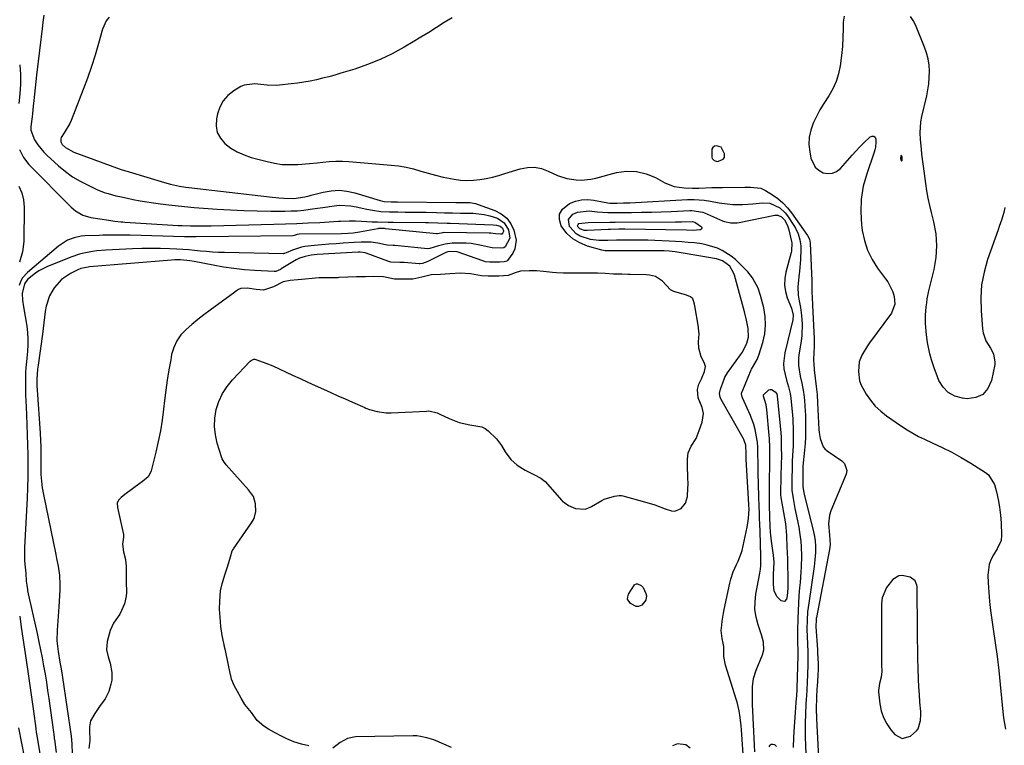
# Model space of a CAD drawing. Units: inches. Extents: x 1867866 to 1873172, y 426580 to 432020.
# Drawn here: x 1871490 to 1871908, y 431264 to 431572 of the extents above; entities that cross this region are included whole.
import ezdxf

# ---------------------------------------------------------------- set-up
doc = ezdxf.new("R2010")
doc.units = ezdxf.units.IN
doc.header["$MEASUREMENT"] = 0
for name, color, linetype in [('1', 7, 'Continuous'), ('7', 7, 'Continuous'), ('8', 7, 'Continuous')]:
    doc.layers.add(name, color=color, linetype=linetype)

msp = doc.modelspace()

# ---------------------------------------------------------------- linework, layer by layer
at = {"layer": '1', "color": 18}
for points in [[(1871787.9, 431518.14, 1724), (1871786.01, 431518.78, 1724), (1871785.09, 431518.53, 1724), (1871784.38, 431518.09, 1724), (1871783.96, 431517.37, 1724), (1871783.92, 431513.91, 1724), (1871784.14, 431513.35, 1724), (1871785.01, 431512.49, 1724), (1871786.21, 431512.13, 1724), (1871786.82, 431512.17, 1724), (1871788.82, 431513.11, 1724), (1871789.31, 431513.73, 1724), (1871789.42, 431515.37, 1724), (1871787.9, 431518.14, 1724)], [(1871864.78, 431514, 1722), (1871864.55, 431514.5, 1722), (1871864.46, 431514.57, 1722), (1871864.38, 431514.6, 1722), (1871864.29, 431514.56, 1722), (1871864.21, 431514.48, 1722), (1871864.03, 431513.38, 1722), (1871864.34, 431512.5, 1722), (1871864.46, 431512.4, 1722), (1871864.57, 431512.36, 1722), (1871864.67, 431512.43, 1722), (1871864.76, 431512.56, 1722), (1871864.78, 431514, 1722)], [(1871780.7, 431426.79, 1726), (1871779.5, 431429.2, 1726), (1871778.42, 431432.85, 1726), (1871778.31, 431435.49, 1726), (1871778.54, 431438.93, 1726), (1871778.35, 431441.38, 1726), (1871778.29, 431441.69, 1726), (1871776.7, 431450.8, 1726), (1871776.57, 431451.49, 1726), (1871776.33, 431452.56, 1726), (1871775.85, 431453.75, 1726), (1871774.95, 431454.6, 1726), (1871773.26, 431455.38, 1726), (1871767.91, 431456.9, 1726), (1871767.53, 431457.03, 1726), (1871766.49, 431457.58, 1726), (1871764.7, 431459.41, 1726), (1871763.01, 431461.31, 1726), (1871760.07, 431463.24, 1726), (1871757.54, 431463.84, 1726), (1871756.11, 431463.9, 1726), (1871749.39, 431464.09, 1726), (1871749.08, 431464.1, 1726), (1871748.44, 431464.12, 1726), (1871745.72, 431464.18, 1726), (1871742.23, 431464.23, 1726), (1871738.65, 431464.47, 1726), (1871735.52, 431464.65, 1726), (1871732.35, 431464.68, 1726), (1871727.25, 431464.64, 1726), (1871726.8, 431464.63, 1726), (1871725.91, 431464.63, 1726), (1871724.57, 431464.65, 1726), (1871721.07, 431464.73, 1726), (1871718, 431464.79, 1726), (1871716.3, 431464.89, 1726), (1871712.53, 431465.38, 1726), (1871709.61, 431465.62, 1726), (1871706.43, 431465.69, 1726), (1871702.73, 431465.48, 1726), (1871700.58, 431464.76, 1726), (1871697.59, 431463.73, 1726), (1871693.58, 431463.45, 1726), (1871689.01, 431463.45, 1726), (1871686.18, 431463.52, 1726), (1871681.52, 431464.4, 1726), (1871677.19, 431464.63, 1726), (1871672.72, 431464.35, 1726), (1871668.77, 431464.17, 1726), (1871664.82, 431464, 1726), (1871660.85, 431463.02, 1726), (1871657.05, 431462.19, 1726), (1871653.59, 431462.09, 1726), (1871649.28, 431462.14, 1726), (1871644.63, 431463.1, 1726), (1871640.38, 431463.24, 1726), (1871636.93, 431463.16, 1726), (1871633.18, 431463.06, 1726), (1871629.43, 431462.93, 1726), (1871625.69, 431462.77, 1726), (1871625.22, 431462.76, 1726), (1871619.18, 431462.73, 1726), (1871618.36, 431462.72, 1726), (1871617.12, 431462.67, 1726), (1871614.4, 431462.43, 1726), (1871611.42, 431462.11, 1726), (1871608.23, 431461.8, 1726), (1871604.96, 431461.52, 1726), (1871601.97, 431461.03, 1726), (1871597.98, 431458.89, 1726), (1871593.73, 431457.5, 1726), (1871590.64, 431457.78, 1726), (1871586.79, 431458.27, 1726), (1871584.01, 431458.18, 1726), (1871583.15, 431457.77, 1726), (1871582.18, 431457.1, 1726), (1871581.7, 431456.74, 1726), (1871581.46, 431456.57, 1726), (1871571.03, 431448.92, 1726), (1871568.42, 431446.96, 1726), (1871565.84, 431444.96, 1726), (1871563.32, 431442.9, 1726), (1871560.82, 431440.79, 1726), (1871558.66, 431438.48, 1726), (1871556.85, 431435.96, 1726), (1871555.59, 431433.13, 1726), (1871554.7, 431430.09, 1726), (1871554.29, 431427.9, 1726), (1871553.54, 431423.59, 1726), (1871552.85, 431419.27, 1726), (1871552.26, 431414.93, 1726), (1871551.72, 431410.59, 1726), (1871551.31, 431406.88, 1726), (1871550.7, 431402.29, 1726), (1871549.97, 431397.73, 1726), (1871549.05, 431393.21, 1726), (1871548, 431388.7, 1726), (1871545.98, 431380.76, 1726), (1871545.65, 431379.76, 1726), (1871544.8, 431378.26, 1726), (1871542.36, 431376.29, 1726), (1871541.72, 431375.82, 1726), (1871541.4, 431375.58, 1726), (1871534.81, 431370.67, 1726), (1871533.23, 431369.38, 1726), (1871532.1, 431368.26, 1726), (1871531.63, 431367.06, 1726), (1871531.69, 431365.18, 1726), (1871534.24, 431353.68, 1726), (1871534.3, 431353.3, 1726), (1871534.33, 431352.53, 1726), (1871533.84, 431349.62, 1726), (1871534.33, 431346.37, 1726), (1871535.13, 431343.11, 1726), (1871535.41, 431340.07, 1726), (1871535.46, 431338.01, 1726), (1871535.41, 431333.82, 1726), (1871535.5, 431329.04, 1726), (1871535.39, 431327.53, 1726), (1871534.68, 431324.3, 1726), (1871532.72, 431319.93, 1726), (1871531.03, 431317.51, 1726), (1871530.09, 431316.09, 1726), (1871528.59, 431312.96, 1726), (1871527.28, 431308.24, 1726), (1871527.03, 431304.73, 1726), (1871527.81, 431301.83, 1726), (1871528.63, 431299.1, 1726), (1871529.26, 431295.1, 1726), (1871529.26, 431291.89, 1726), (1871528.94, 431290.13, 1726), (1871527.99, 431287.04, 1726), (1871526.42, 431283.93, 1726), (1871524.12, 431280.66, 1726), (1871522.08, 431277.7, 1726), (1871520.26, 431274.57, 1726), (1871519.9, 431272.13, 1726), (1871519.84, 431270.48, 1726), (1871519.93, 431266.33, 1726), (1871519.5, 431262.81, 1726)], [(1871612.92, 431263.95, 1726), (1871609.8, 431264.66, 1726), (1871606.55, 431265.72, 1726), (1871603.54, 431266.94, 1726), (1871601.02, 431268.28, 1726), (1871598.4, 431269.7, 1726), (1871595.76, 431271.09, 1726), (1871593.78, 431272.29, 1726), (1871590.99, 431274.82, 1726), (1871588.54, 431278.11, 1726), (1871585.83, 431281.6, 1726), (1871584.23, 431284.19, 1726), (1871582.64, 431287.08, 1726), (1871581.3, 431289.59, 1726), (1871580.17, 431292.29, 1726), (1871579.77, 431293.75, 1726), (1871579.68, 431294.12, 1726), (1871577.51, 431304.48, 1726), (1871577.28, 431305.52, 1726), (1871576.8, 431307.59, 1726), (1871576.09, 431310.84, 1726), (1871575.62, 431314.63, 1726), (1871575.27, 431318.57, 1726), (1871575.08, 431322.02, 1726), (1871575.1, 431325.42, 1726), (1871575.43, 431329.81, 1726), (1871576.1, 431332.78, 1726), (1871577.23, 431336.64, 1726), (1871578.52, 431340.41, 1726), (1871579.74, 431344.29, 1726), (1871580.44, 431346.82, 1726), (1871580.75, 431347.42, 1726), (1871580.93, 431347.71, 1726), (1871588.63, 431358.74, 1726), (1871589.71, 431360.58, 1726), (1871590.37, 431363.5, 1726), (1871590.32, 431366.72, 1726), (1871589.38, 431369.89, 1726), (1871587.35, 431372.71, 1726), (1871577.87, 431383.33, 1726), (1871577.58, 431383.67, 1726), (1871577.02, 431384.37, 1726), (1871576.11, 431385.89, 1726), (1871575.96, 431386.31, 1726), (1871574.07, 431392.52, 1726), (1871573.29, 431396.06, 1726), (1871572.9, 431399.61, 1726), (1871573.09, 431403.18, 1726), (1871573.66, 431406.76, 1726), (1871573.66, 431406.79, 1726), (1871574.8, 431410.25, 1726), (1871576.27, 431413.53, 1726), (1871578.24, 431416.54, 1726), (1871580.54, 431419.37, 1726), (1871588.1, 431427.3, 1726), (1871588.41, 431427.57, 1726), (1871589.65, 431428.1, 1726), (1871590.01, 431428.14, 1726), (1871592.02, 431427.49, 1726), (1871594.69, 431426.51, 1726), (1871597.62, 431425.33, 1726), (1871606.07, 431421.38, 1726), (1871609.26, 431419.9, 1726), (1871612.45, 431418.42, 1726), (1871615.65, 431416.96, 1726), (1871619.17, 431415.36, 1726), (1871622.22, 431413.99, 1726), (1871625.28, 431412.62, 1726), (1871628.34, 431411.27, 1726), (1871631.4, 431409.93, 1726), (1871636.76, 431407.59, 1726), (1871637.15, 431407.42, 1726), (1871638.71, 431406.76, 1726), (1871642, 431405.9, 1726), (1871645.78, 431405.34, 1726), (1871647.39, 431405.31, 1726), (1871647.89, 431405.33, 1726), (1871662.85, 431406.13, 1726), (1871663.83, 431406.16, 1726), (1871667.47, 431405.33, 1726), (1871668.59, 431404.83, 1726), (1871672.43, 431403.02, 1726), (1871676.78, 431401.33, 1726), (1871681.32, 431400.26, 1726), (1871685.56, 431399.56, 1726), (1871686.34, 431399.37, 1726), (1871687.81, 431398.76, 1726), (1871689.07, 431397.76, 1726), (1871692.65, 431394.31, 1726), (1871694.73, 431391.53, 1726), (1871696.32, 431388.89, 1726), (1871698.7, 431385.5, 1726), (1871701.36, 431383.17, 1726), (1871704.81, 431381.04, 1726), (1871708.43, 431379.15, 1726), (1871711.37, 431377.64, 1726), (1871712.63, 431376.72, 1726), (1871713.18, 431376.17, 1726), (1871720.32, 431368.21, 1726), (1871720.65, 431367.86, 1726), (1871723.2, 431365.98, 1726), (1871726.18, 431364.76, 1726), (1871730.24, 431364.52, 1726), (1871732.29, 431365.29, 1726), (1871732.88, 431365.6, 1726), (1871737.24, 431368.11, 1726), (1871738.35, 431368.68, 1726), (1871742.68, 431370.03, 1726), (1871744.67, 431370.31, 1726), (1871745.67, 431370.24, 1726), (1871746.16, 431370.14, 1726), (1871755.47, 431367.61, 1726), (1871759.86, 431366.27, 1726), (1871764.16, 431364.64, 1726), (1871766.92, 431363.75, 1726), (1871768.3, 431363.7, 1726), (1871770.92, 431364.76, 1726), (1871772.82, 431366.98, 1726), (1871773.62, 431369.79, 1726), (1871773.84, 431373.44, 1726), (1871773.9, 431374.98, 1726), (1871773.85, 431378.06, 1726), (1871773.6, 431382.68, 1726), (1871773.69, 431385.74, 1726), (1871773.89, 431388.35, 1726), (1871775.27, 431391.21, 1726), (1871777.27, 431394.46, 1726), (1871778.65, 431397.87, 1726), (1871779.81, 431401.41, 1726), (1871780.47, 431405.06, 1726), (1871779.81, 431407.66, 1726), (1871778.18, 431411.8, 1726), (1871777.93, 431415.35, 1726), (1871778.48, 431417.58, 1726), (1871779.53, 431419.86, 1726), (1871780.94, 431422.9, 1726), (1871781.34, 431425.08, 1726), (1871780.7, 431426.79, 1726)], [(1871864.83, 431267.05, 1724), (1871868.33, 431268.07, 1724), (1871870.92, 431270.32, 1724), (1871871.63, 431271.27, 1724), (1871872.61, 431274.77, 1724), (1871872.71, 431277.27, 1724), (1871872.65, 431278.52, 1724), (1871872.31, 431282.55, 1724), (1871872.06, 431285.82, 1724), (1871871.85, 431289.09, 1724), (1871871.7, 431292.37, 1724), (1871871.55, 431297.04, 1724), (1871871.46, 431301.01, 1724), (1871871.38, 431304.98, 1724), (1871871.32, 431308.96, 1724), (1871871.28, 431312.93, 1724), (1871871.1, 431331.49, 1724), (1871871.03, 431332.17, 1724), (1871870.29, 431334.04, 1724), (1871868.14, 431335.59, 1724), (1871864.79, 431336.3, 1724), (1871863.37, 431336.16, 1724), (1871860.85, 431334.64, 1724), (1871858.09, 431331.29, 1724), (1871856.32, 431326.81, 1724), (1871856.02, 431324.34, 1724), (1871855.98, 431301.35, 1724), (1871856.03, 431298.43, 1724), (1871856.12, 431295.51, 1724), (1871855.81, 431293.11, 1724), (1871855.12, 431290.52, 1724), (1871854.71, 431287.56, 1724), (1871854.75, 431286.97, 1724), (1871855.31, 431281.89, 1724), (1871855.91, 431278.87, 1724), (1871856.84, 431275.98, 1724), (1871858.26, 431273.3, 1724), (1871860, 431270.75, 1724), (1871861.62, 431268.78, 1724), (1871864.83, 431267.05, 1724)], [(1871673.55, 431263.37, 1726), (1871670.19, 431264.78, 1726), (1871665.93, 431266.49, 1726), (1871663.08, 431267.35, 1726), (1871660.34, 431267.94, 1726), (1871658.78, 431268.19, 1726), (1871657.73, 431268.26, 1726), (1871657.21, 431268.26, 1726), (1871632.81, 431267.79, 1726), (1871629.35, 431267.13, 1726), (1871626.29, 431265.37, 1726), (1871623.18, 431262.97, 1726)], [(1871774.82, 431263, 1726), (1871772.98, 431264.39, 1726), (1871769.48, 431264.87, 1726), (1871767.29, 431263.97, 1726)]]:
    msp.add_polyline3d(points, dxfattribs=at)
at = {"layer": '7', "color": 18}
for points in [[(1871528.16, 431573.3, 1728), (1871526.92, 431571.82, 1728), (1871525.3, 431568.27, 1728), (1871523.66, 431562.24, 1728), (1871522.23, 431557.29, 1728), (1871520.69, 431552.38, 1728), (1871518.99, 431547.51, 1728), (1871517.19, 431542.69, 1728), (1871512.03, 431529.53, 1728), (1871511.42, 431528.14, 1728), (1871509.13, 431524.22, 1728), (1871507.83, 431522.26, 1728), (1871507.65, 431521.69, 1728), (1871507.72, 431520.48, 1728), (1871508.26, 431519.33, 1728), (1871509.66, 431517.99, 1728), (1871513.12, 431516.07, 1728), (1871532.83, 431508.88, 1728), (1871533.31, 431508.71, 1728), (1871534.75, 431508.22, 1728), (1871535.71, 431507.92, 1728), (1871536.2, 431507.77, 1728), (1871536.68, 431507.63, 1728), (1871551.62, 431503.15, 1728), (1871554.18, 431502.45, 1728), (1871558.06, 431501.65, 1728), (1871560.68, 431501.24, 1728), (1871561.99, 431501.07, 1728), (1871596.18, 431497.04, 1728), (1871600.26, 431496.66, 1728), (1871602.3, 431496.54, 1728), (1871606.54, 431496.4, 1728), (1871611.21, 431497.02, 1728), (1871613.06, 431497.49, 1728), (1871613.98, 431497.73, 1728), (1871618.95, 431499.07, 1728), (1871622.35, 431499.68, 1728), (1871625.74, 431499.9, 1728), (1871629.12, 431499.55, 1728), (1871632.49, 431498.81, 1728), (1871643.18, 431495.47, 1728), (1871644.87, 431495.08, 1728), (1871647.87, 431495, 1728), (1871649.64, 431494.99, 1728), (1871650.53, 431494.99, 1728), (1871675.27, 431494.73, 1728), (1871676.48, 431494.72, 1728), (1871681.3, 431494.63, 1728), (1871683.65, 431494.21, 1728), (1871684.8, 431493.86, 1728), (1871691.9, 431491.32, 1728), (1871694.61, 431489.88, 1728), (1871696.92, 431488.06, 1728), (1871698.63, 431485.67, 1728), (1871699.94, 431482.89, 1728), (1871700.92, 431478.73, 1728), (1871700.34, 431474.97, 1728), (1871699.46, 431473.18, 1728), (1871697.28, 431470.07, 1728), (1871696.99, 431469.82, 1728), (1871695.87, 431469.44, 1728), (1871693.86, 431469.35, 1728), (1871689.78, 431469.35, 1728), (1871687.92, 431469.55, 1728), (1871687.19, 431469.74, 1728), (1871686.84, 431469.85, 1728), (1871675.85, 431473.72, 1728), (1871672.65, 431473.91, 1728), (1871671.86, 431473.74, 1728), (1871671.49, 431473.6, 1728), (1871671.12, 431473.44, 1728), (1871663.49, 431469.61, 1728), (1871661.18, 431468.78, 1728), (1871660.21, 431468.69, 1728), (1871659.72, 431468.7, 1728), (1871653.39, 431469.18, 1728), (1871651.6, 431469.25, 1728), (1871647.73, 431469.39, 1728), (1871646.86, 431469.62, 1728), (1871646.44, 431469.77, 1728), (1871637.33, 431473.1, 1728), (1871636.91, 431473.24, 1728), (1871634.74, 431473.54, 1728), (1871633.86, 431473.52, 1728), (1871616.43, 431472.55, 1728), (1871613.9, 431472.29, 1728), (1871611.4, 431471.79, 1728), (1871608.96, 431471.05, 1728), (1871607.49, 431470.29, 1728), (1871601.25, 431466.46, 1728), (1871600.88, 431466.24, 1728), (1871598.98, 431465.4, 1728), (1871598.15, 431465.35, 1728), (1871590.06, 431465.8, 1728), (1871585.6, 431466.15, 1728), (1871581.16, 431466.61, 1728), (1871576.74, 431467.25, 1728), (1871572.34, 431468.01, 1728), (1871564.25, 431469.58, 1728), (1871562.37, 431469.9, 1728), (1871558.51, 431470.27, 1728), (1871555.93, 431470.28, 1728), (1871554.64, 431470.21, 1728), (1871519.85, 431467.32, 1728), (1871519.21, 431467.25, 1728), (1871516.11, 431466.6, 1728), (1871514.94, 431466.11, 1728), (1871511.79, 431464.57, 1728), (1871507.92, 431461.98, 1728), (1871504.88, 431458.46, 1728), (1871502.91, 431455.11, 1728), (1871501.38, 431450.69, 1728), (1871500.99, 431448.35, 1728), (1871500.5, 431443.56, 1728), (1871499.88, 431438.78, 1728), (1871498.03, 431425.66, 1728), (1871497.92, 431424.76, 1728), (1871497.82, 431423.85, 1728), (1871497.44, 431419.61, 1728), (1871497.5, 431416.66, 1728), (1871497.59, 431415.18, 1728), (1871498.9, 431396.79, 1728), (1871499.06, 431393.83, 1728), (1871499.13, 431390.86, 1728), (1871499.15, 431386.41, 1728), (1871499.15, 431382.12, 1728), (1871499.23, 431379.24, 1728), (1871499.42, 431376.38, 1728), (1871499.8, 431373.53, 1728), (1871500.29, 431370.69, 1728), (1871505.51, 431345.18, 1728), (1871505.85, 431343.56, 1728), (1871506.6, 431340.34, 1728), (1871507.15, 431336.53, 1728), (1871507.19, 431332.55, 1728), (1871507.18, 431330.17, 1728), (1871507.02, 431325.42, 1728), (1871506.87, 431323.05, 1728), (1871506.11, 431313.11, 1728), (1871506.03, 431308.57, 1728), (1871506.48, 431304.05, 1728), (1871507.21, 431299.54, 1728), (1871507.62, 431297.38, 1728), (1871508.2, 431294.13, 1728), (1871508.37, 431293.05, 1728), (1871512.09, 431268.08, 1728), (1871512.26, 431266.61, 1728), (1871512.36, 431264.65, 1728), (1871512.48, 431260.78, 1728)], [(1871673.72, 431573.12, 1726), (1871670.44, 431571.03, 1726), (1871667.15, 431568.96, 1726), (1871663.85, 431566.91, 1726), (1871660.53, 431564.88, 1726), (1871657.19, 431562.88, 1726), (1871653.36, 431560.61, 1726), (1871648.31, 431557.85, 1726), (1871643.16, 431555.35, 1726), (1871637.84, 431553.21, 1726), (1871632.41, 431551.33, 1726), (1871626.54, 431549.52, 1726), (1871623.95, 431548.76, 1726), (1871621.36, 431548.04, 1726), (1871618.74, 431547.39, 1726), (1871616.12, 431546.79, 1726), (1871613.48, 431546.25, 1726), (1871610.83, 431545.77, 1726), (1871608.17, 431545.37, 1726), (1871605.5, 431545.01, 1726), (1871600.43, 431544.42, 1726), (1871599.13, 431544.32, 1726), (1871595.21, 431544.44, 1726), (1871592.6, 431544.76, 1726), (1871589.99, 431545.04, 1726), (1871585.45, 431544.47, 1726), (1871584.14, 431543.85, 1726), (1871581.07, 431542.02, 1726), (1871578.61, 431540.09, 1726), (1871576.57, 431537.86, 1726), (1871575.14, 431535.2, 1726), (1871574.12, 431532.25, 1726), (1871573.7, 431530.21, 1726), (1871573.6, 431527.23, 1726), (1871574.07, 431524.45, 1726), (1871575.41, 431521.97, 1726), (1871577.32, 431519.68, 1726), (1871579.88, 431517.77, 1726), (1871582.57, 431516.12, 1726), (1871585.46, 431514.84, 1726), (1871588.48, 431513.81, 1726), (1871595.19, 431512.02, 1726), (1871598.42, 431511.33, 1726), (1871601.66, 431510.87, 1726), (1871604.93, 431510.74, 1726), (1871608.23, 431510.83, 1726), (1871613.15, 431511.23, 1726), (1871616.54, 431511.55, 1726), (1871618.84, 431511.81, 1726), (1871621.62, 431512.06, 1726), (1871624.41, 431512.18, 1726), (1871627.2, 431512.17, 1726), (1871629.98, 431512.02, 1726), (1871647.81, 431510.59, 1726), (1871651.03, 431510.22, 1726), (1871654.23, 431509.69, 1726), (1871657.37, 431508.94, 1726), (1871660.49, 431508.03, 1726), (1871663.6, 431507.07, 1726), (1871666.73, 431506.21, 1726), (1871669.9, 431505.48, 1726), (1871674.63, 431504.57, 1726), (1871677.34, 431504.22, 1726), (1871680.05, 431504.06, 1726), (1871682.76, 431504.17, 1726), (1871685.47, 431504.45, 1726), (1871688.18, 431504.93, 1726), (1871690.86, 431505.49, 1726), (1871693.51, 431506.18, 1726), (1871696.15, 431506.94, 1726), (1871702.7, 431508.98, 1726), (1871705.73, 431509.55, 1726), (1871708.73, 431509.65, 1726), (1871711.67, 431509.05, 1726), (1871714.57, 431507.99, 1726), (1871718.49, 431506.12, 1726), (1871722.38, 431504.93, 1726), (1871726.4, 431504.32, 1726), (1871728.49, 431504.17, 1726), (1871732.66, 431504.58, 1726), (1871734.71, 431505.03, 1726), (1871743.51, 431507.34, 1726), (1871747.78, 431507.94, 1726), (1871751.97, 431507.9, 1726), (1871756.05, 431506.91, 1726), (1871760.04, 431505.28, 1726), (1871764.05, 431503.07, 1726), (1871768.04, 431501.46, 1726), (1871772.29, 431500.85, 1726), (1871775.81, 431500.78, 1726), (1871777.55, 431500.8, 1726), (1871778.42, 431500.82, 1726), (1871784.05, 431501.02, 1726), (1871785.73, 431501.04, 1726), (1871787.97, 431501.02, 1726), (1871788.53, 431501.02, 1726), (1871798.06, 431501.21, 1726), (1871800.33, 431501.21, 1726), (1871804.79, 431500.7, 1726), (1871806.81, 431499.76, 1726), (1871809.72, 431497.94, 1726), (1871812.02, 431496.3, 1726), (1871814.17, 431494.5, 1726), (1871816.09, 431492.46, 1726), (1871817.86, 431490.26, 1726), (1871824.62, 431480.72, 1726), (1871825.42, 431479.15, 1726), (1871825.75, 431477.41, 1726), (1871826.36, 431461.36, 1726), (1871826.4, 431460.24, 1726), (1871826.44, 431456.86, 1726), (1871826.5, 431454, 1726), (1871826.69, 431451.57, 1726), (1871826.72, 431450.96, 1726), (1871827.35, 431436.94, 1726), (1871827.41, 431433.81, 1726), (1871827.29, 431430.68, 1726), (1871827.14, 431428.2, 1726), (1871827.23, 431425.6, 1726), (1871827.36, 431424.3, 1726), (1871827.43, 431423.65, 1726), (1871828.31, 431416.52, 1726), (1871828.65, 431413.09, 1726), (1871828.87, 431409.65, 1726), (1871829.45, 431398.27, 1726), (1871829.55, 431397, 1726), (1871829.92, 431394.48, 1726), (1871831.19, 431391, 1726), (1871831.97, 431390.09, 1726), (1871832.91, 431389.28, 1726), (1871839.13, 431384.99, 1726), (1871840.29, 431383.87, 1726), (1871841.28, 431380.86, 1726), (1871840.95, 431379.3, 1726), (1871834.53, 431363.71, 1726), (1871833.95, 431361.9, 1726), (1871833.44, 431358.19, 1726), (1871833.88, 431353.38, 1726), (1871834.17, 431349.48, 1726), (1871833.87, 431347.35, 1726), (1871828.4, 431318.54, 1726), (1871828.32, 431318.05, 1726), (1871828.2, 431317.06, 1726), (1871828.15, 431315.06, 1726), (1871828.17, 431314.56, 1726), (1871828.8, 431304.84, 1726), (1871828.83, 431304.4, 1726), (1871828.88, 431303.53, 1726), (1871829.09, 431298.78, 1726), (1871829.07, 431296.02, 1726), (1871829.01, 431294.63, 1726), (1871828.97, 431293.94, 1726), (1871828.65, 431289.2, 1726), (1871828.59, 431288.32, 1726), (1871828.39, 431284.33, 1726), (1871828.27, 431279.86, 1726), (1871828.38, 431275.4, 1726), (1871830.27, 431239.74, 1726)], [(1871840.1, 431573.82, 1724), (1871839.66, 431571.28, 1724), (1871839.66, 431568.52, 1724), (1871839.58, 431564.7, 1724), (1871839.39, 431560.88, 1724), (1871839.04, 431557.08, 1724), (1871838.48, 431552.64, 1724), (1871837.76, 431549.26, 1724), (1871836.75, 431546, 1724), (1871835.31, 431542.9, 1724), (1871833.58, 431539.92, 1724), (1871831.52, 431536.73, 1724), (1871829.89, 431534, 1724), (1871828.39, 431531.18, 1724), (1871826.98, 431528.32, 1724), (1871825.94, 431525.38, 1724), (1871825.29, 431522.4, 1724), (1871825.21, 431519.35, 1724), (1871825.51, 431516.25, 1724), (1871826.06, 431513.44, 1724), (1871827.86, 431509.71, 1724), (1871829.39, 431508.38, 1724), (1871831.24, 431507.32, 1724), (1871833.27, 431506.98, 1724), (1871835.19, 431507.09, 1724), (1871836.93, 431507.9, 1724), (1871838.56, 431509.16, 1724), (1871843.53, 431514.83, 1724), (1871846.75, 431518.32, 1724), (1871848.43, 431520, 1724), (1871851.18, 431522.59, 1724), (1871852.05, 431522.89, 1724), (1871852.77, 431522.86, 1724), (1871853.28, 431522.35, 1724), (1871853.65, 431521.52, 1724), (1871853.65, 431520.43, 1724), (1871853.46, 431518.19, 1724), (1871853.22, 431517.1, 1724), (1871852.9, 431516.01, 1724), (1871849.73, 431506.89, 1724), (1871848.28, 431501.54, 1724), (1871847.35, 431496.13, 1724), (1871847.17, 431490.65, 1724), (1871847.51, 431485.12, 1724), (1871847.82, 431482.78, 1724), (1871848.72, 431478.5, 1724), (1871850.04, 431474.4, 1724), (1871851.97, 431470.54, 1724), (1871854.32, 431466.86, 1724), (1871857.73, 431462.31, 1724), (1871858.63, 431460.99, 1724), (1871860.75, 431456.74, 1724), (1871861.4, 431454.74, 1724), (1871861.67, 431451.58, 1724), (1871860.22, 431447.69, 1724), (1871850.96, 431435.14, 1724), (1871850.07, 431433.86, 1724), (1871847.66, 431429.86, 1724), (1871846.58, 431427, 1724), (1871846.2, 431422.98, 1724), (1871846.73, 431419.02, 1724), (1871847.42, 431417.15, 1724), (1871849.54, 431413.33, 1724), (1871851.36, 431410.7, 1724), (1871853.38, 431408.25, 1724), (1871855.69, 431406.08, 1724), (1871858.19, 431404.08, 1724), (1871864.48, 431399.69, 1724), (1871866.83, 431398.15, 1724), (1871869.23, 431396.7, 1724), (1871871.7, 431395.39, 1724), (1871874.23, 431394.17, 1724), (1871877.55, 431392.68, 1724), (1871881.73, 431390.71, 1724), (1871885.85, 431388.62, 1724), (1871889.88, 431386.36, 1724), (1871893.86, 431384, 1724), (1871900.17, 431380.05, 1724), (1871901.45, 431379.03, 1724), (1871903.94, 431374.95, 1724), (1871904.79, 431371.8, 1724), (1871905.54, 431368.56, 1724), (1871906.14, 431365.29, 1724), (1871906.53, 431361.99, 1724), (1871906.78, 431358.68, 1724), (1871906.99, 431353.44, 1724), (1871906.73, 431351.17, 1724), (1871905.13, 431347.66, 1724), (1871903.47, 431345.06, 1724), (1871902.44, 431343.04, 1724), (1871901.66, 431340.96, 1724), (1871901.18, 431336.5, 1724), (1871901.32, 431333.23, 1724), (1871901.56, 431329.28, 1724), (1871901.88, 431325.34, 1724), (1871902.33, 431321.41, 1724), (1871902.86, 431317.49, 1724), (1871903.44, 431313.6, 1724), (1871904.28, 431307.74, 1724), (1871905.06, 431301.87, 1724), (1871905.75, 431295.98, 1724), (1871906.38, 431290.09, 1724), (1871907.55, 431278.38, 1724), (1871907.84, 431275.94, 1724), (1871908.68, 431271.09, 1724)], [(1871908.36, 431492.57, 1724), (1871907.97, 431490.44, 1724), (1871906.86, 431487.15, 1724), (1871905.92, 431484.42, 1724), (1871905.45, 431483.05, 1724), (1871901.04, 431470.46, 1724), (1871899.54, 431465.1, 1724), (1871898.5, 431459.69, 1724), (1871898.15, 431454.19, 1724), (1871898.26, 431448.63, 1724), (1871898.89, 431441.07, 1724), (1871899.18, 431439.29, 1724), (1871900.33, 431435.93, 1724), (1871902.2, 431432.84, 1724), (1871903.48, 431430.38, 1724), (1871904.16, 431426.82, 1724), (1871904.06, 431425.91, 1724), (1871902.74, 431419.09, 1724), (1871901.19, 431415.73, 1724), (1871899.04, 431413.19, 1724), (1871895.98, 431411.86, 1724), (1871892.32, 431411.35, 1724), (1871890.32, 431411.56, 1724), (1871887.09, 431412.48, 1724), (1871884.29, 431413.95, 1724), (1871882.11, 431416.26, 1724), (1871880.36, 431419.12, 1724), (1871879.13, 431422.22, 1724), (1871878.44, 431424.08, 1724), (1871877.23, 431427.85, 1724), (1871876.54, 431430.46, 1724), (1871875.53, 431435.23, 1724), (1871875.05, 431438.45, 1724), (1871874.69, 431443.32, 1724), (1871874.68, 431445.19, 1724), (1871874.72, 431446.9, 1724), (1871874.96, 431450.31, 1724), (1871875.18, 431452.09, 1724), (1871875.44, 431453.8, 1724), (1871876.15, 431457.2, 1724), (1871878.35, 431466.21, 1724), (1871879.2, 431471.27, 1724), (1871879.54, 431476.32, 1724), (1871879.14, 431481.37, 1724), (1871878.24, 431486.41, 1724), (1871877.22, 431490.38, 1724), (1871876.48, 431493.45, 1724), (1871875.82, 431496.53, 1724), (1871875.26, 431499.64, 1724), (1871874.77, 431502.76, 1724), (1871874.47, 431504.9, 1724), (1871874.19, 431506.96, 1724), (1871873.65, 431511.09, 1724), (1871873.16, 431515.22, 1724), (1871872.94, 431517.29, 1724), (1871872.51, 431521.43, 1724), (1871872.36, 431524.27, 1724), (1871872.67, 431528.87, 1724), (1871873.1, 431531.16, 1724), (1871875.18, 431539.9, 1724), (1871875.7, 431542.5, 1724), (1871876.09, 431545.11, 1724), (1871876.29, 431547.75, 1724), (1871876.36, 431550.4, 1724), (1871876.19, 431553.03, 1724), (1871875.82, 431555.63, 1724), (1871875.15, 431558.16, 1724), (1871874.28, 431560.65, 1724), (1871870.39, 431570.08, 1724), (1871869.45, 431571.92, 1724), (1871868.35, 431573.62, 1724)], [(1871490.21, 431553.05, 1732), (1871490.49, 431548.96, 1732), (1871490.57, 431544.88, 1732), (1871490.31, 431540.8, 1732), (1871489.84, 431536.73, 1732)], [(1871490.13, 431517.12, 1732), (1871491.8, 431513.78, 1732), (1871494.13, 431510.87, 1732), (1871512.04, 431492.74, 1732), (1871513.85, 431491.15, 1732), (1871516.96, 431489.33, 1732), (1871520.41, 431488.31, 1732), (1871528.02, 431487.11, 1732), (1871528.86, 431486.99, 1732), (1871530.55, 431486.76, 1732), (1871533.1, 431486.5, 1732), (1871533.95, 431486.44, 1732), (1871534.8, 431486.38, 1732), (1871557.46, 431484.97, 1732), (1871559.21, 431484.87, 1732), (1871562.72, 431484.74, 1732), (1871564.47, 431484.71, 1732), (1871567.98, 431484.7, 1732), (1871569.73, 431484.72, 1732), (1871571.49, 431484.75, 1732), (1871598.11, 431485.41, 1732), (1871602.98, 431485.55, 1732), (1871607.85, 431485.74, 1732), (1871612.72, 431485.97, 1732), (1871617.58, 431486.24, 1732), (1871625.51, 431486.73, 1732), (1871626.41, 431486.78, 1732), (1871630.01, 431486.92, 1732), (1871632.71, 431486.85, 1732), (1871635.34, 431486.68, 1732), (1871639.82, 431486.52, 1732), (1871642.06, 431486.45, 1732), (1871646.54, 431486.35, 1732), (1871648.79, 431486.32, 1732), (1871662.39, 431486.14, 1732), (1871663.71, 431486.12, 1732), (1871667.64, 431486.02, 1732), (1871671.58, 431485.89, 1732), (1871672.89, 431485.85, 1732), (1871691.24, 431485.25, 1732), (1871692.55, 431485.1, 1732), (1871694.11, 431484.64, 1732), (1871694.9, 431484.11, 1732), (1871695.17, 431483.73, 1732), (1871695.53, 431482.64, 1732), (1871695.53, 431482.33, 1732), (1871695.3, 431481.76, 1732), (1871694.91, 431481.23, 1732), (1871694.73, 431481.17, 1732), (1871694.29, 431481.16, 1732), (1871692.1, 431481.42, 1732), (1871690.12, 431481.64, 1732), (1871689.45, 431481.66, 1732), (1871670.29, 431481.88, 1732), (1871669.84, 431481.86, 1732), (1871667.54, 431481.4, 1732), (1871667.28, 431481.35, 1732), (1871667.2, 431481.35, 1732), (1871667.11, 431481.35, 1732), (1871645.41, 431483.56, 1732), (1871645.07, 431483.57, 1732), (1871642.98, 431483.64, 1732), (1871642.57, 431483.6, 1732), (1871642.16, 431483.54, 1732), (1871634.4, 431482.09, 1732), (1871631.75, 431481.69, 1732), (1871629.69, 431481.49, 1732), (1871626.73, 431481.36, 1732), (1871608.76, 431481.22, 1732), (1871607.99, 431481.14, 1732), (1871606.65, 431480.72, 1732), (1871606.19, 431480.56, 1732), (1871606.12, 431480.55, 1732), (1871565.1, 431480.07, 1732), (1871564.49, 431480.06, 1732), (1871562.64, 431480.09, 1732), (1871560.79, 431480.14, 1732), (1871560.17, 431480.15, 1732), (1871537.08, 431480.75, 1732), (1871535.43, 431480.79, 1732), (1871530.5, 431480.84, 1732), (1871525.56, 431480.77, 1732), (1871523.91, 431480.71, 1732), (1871517.83, 431480.45, 1732), (1871516.32, 431480.31, 1732), (1871513.37, 431479.7, 1732), (1871510.54, 431478.62, 1732), (1871506.74, 431476.17, 1732), (1871493.51, 431465, 1732), (1871491.32, 431462.51, 1732), (1871490.56, 431461.05, 1732), (1871489.97, 431459.49, 1732)], [(1871489.88, 431501.56, 1734), (1871491.12, 431498.77, 1734), (1871491.78, 431495.8, 1734), (1871492.07, 431492.7, 1734), (1871491.96, 431478.16, 1734), (1871491.47, 431473.66, 1734), (1871490.11, 431469.35, 1734)], [(1871797.6, 431256.3, 1728), (1871796.57, 431270.75, 1728), (1871796.41, 431272.53, 1728), (1871795.98, 431276.07, 1728), (1871795.53, 431278.88, 1728), (1871794.7, 431282.54, 1728), (1871794.36, 431283.75, 1728), (1871789.83, 431298.31, 1728), (1871789.14, 431302, 1728), (1871789.04, 431306.15, 1728), (1871788.8, 431307.62, 1728), (1871788.36, 431309.51, 1728), (1871788.01, 431312.92, 1728), (1871788.2, 431315.18, 1728), (1871788.42, 431316.88, 1728), (1871788.96, 431320.26, 1728), (1871789.28, 431321.94, 1728), (1871791.6, 431333.11, 1728), (1871792, 431334.74, 1728), (1871793.07, 431337.9, 1728), (1871794.52, 431341.04, 1728), (1871795.19, 431342.47, 1728), (1871796.64, 431346.13, 1728), (1871796.83, 431346.89, 1728), (1871799.01, 431356.81, 1728), (1871799.58, 431360.55, 1728), (1871799.78, 431364.68, 1728), (1871799.72, 431366.06, 1728), (1871799.7, 431366.4, 1728), (1871798.62, 431385.76, 1728), (1871798.53, 431387.98, 1728), (1871798.37, 431391.59, 1728), (1871797.6, 431394.02, 1728), (1871797.33, 431394.56, 1728), (1871787.98, 431411.02, 1728), (1871787.5, 431412.08, 1728), (1871787.25, 431413.59, 1728), (1871787.66, 431415.44, 1728), (1871789.15, 431419.69, 1728), (1871789.5, 431420.47, 1728), (1871790.62, 431422.29, 1728), (1871796.2, 431429.98, 1728), (1871796.98, 431431.15, 1728), (1871798.88, 431434.89, 1728), (1871799.54, 431437.56, 1728), (1871799.39, 431441.13, 1728), (1871798.75, 431444.72, 1728), (1871797.89, 431448.27, 1728), (1871793.61, 431463.78, 1728), (1871793.25, 431464.81, 1728), (1871791.61, 431467.61, 1728), (1871788.54, 431469.97, 1728), (1871786.85, 431470.54, 1728), (1871785.99, 431470.75, 1728), (1871785.11, 431470.92, 1728), (1871770.91, 431473.34, 1728), (1871768.38, 431473.71, 1728), (1871765.83, 431473.96, 1728), (1871763.73, 431474.1, 1728), (1871759.06, 431474.21, 1728), (1871742.86, 431474.13, 1728), (1871742.16, 431474.12, 1728), (1871740.04, 431474.11, 1728), (1871738.64, 431474.2, 1728), (1871737.95, 431474.32, 1728), (1871737.27, 431474.48, 1728), (1871731.17, 431476.16, 1728), (1871727.92, 431477.48, 1728), (1871724.97, 431479.21, 1728), (1871722.5, 431481.56, 1728), (1871720.04, 431484.81, 1728), (1871719.31, 431487.4, 1728), (1871719.35, 431489.78, 1728), (1871720.54, 431491.84, 1728), (1871723.6, 431494.26, 1728), (1871726.08, 431495.24, 1728), (1871728.6, 431495.87, 1728), (1871731.2, 431495.96, 1728), (1871733.85, 431495.69, 1728), (1871738.3, 431494.76, 1728), (1871740.66, 431494.38, 1728), (1871743.8, 431494.37, 1728), (1871746.46, 431494.46, 1728), (1871747.8, 431494.52, 1728), (1871749.13, 431494.58, 1728), (1871773.64, 431495.91, 1728), (1871776.46, 431495.97, 1728), (1871780.69, 431495.73, 1728), (1871783.47, 431495.29, 1728), (1871787.08, 431494.51, 1728), (1871790.44, 431494.04, 1728), (1871792.94, 431493.89, 1728), (1871797.15, 431493.87, 1728), (1871799.25, 431493.98, 1728), (1871801.35, 431494.14, 1728), (1871805.43, 431494.53, 1728), (1871808.57, 431494.36, 1728), (1871812.86, 431492.37, 1728), (1871815.18, 431490.22, 1728), (1871816.16, 431488.95, 1728), (1871818.85, 431484.91, 1728), (1871819.53, 431483.78, 1728), (1871820.65, 431481.4, 1728), (1871821.4, 431478.88, 1728), (1871821.75, 431476.28, 1728), (1871821.77, 431474.96, 1728), (1871821.61, 431470.38, 1728), (1871821.22, 431465.57, 1728), (1871820.95, 431463.17, 1728), (1871820.47, 431458.82, 1728), (1871820.64, 431455.35, 1728), (1871820.93, 431453.63, 1728), (1871821.6, 431450.16, 1728), (1871822.05, 431446.67, 1728), (1871822.31, 431443.01, 1728), (1871822.16, 431438.24, 1728), (1871821.87, 431435.87, 1728), (1871820.92, 431429.94, 1728), (1871820.76, 431428.44, 1728), (1871820.78, 431425.45, 1728), (1871821.52, 431420.98, 1728), (1871822.13, 431418.01, 1728), (1871822.85, 431414.19, 1728), (1871823.26, 431410.75, 1728), (1871823.45, 431408.24, 1728), (1871823.67, 431404.26, 1728), (1871823.74, 431402.26, 1728), (1871823.79, 431397.89, 1728), (1871823.74, 431395.11, 1728), (1871823.58, 431392.33, 1728), (1871823.35, 431389.55, 1728), (1871822.66, 431382.8, 1728), (1871822.64, 431382.61, 1728), (1871822.57, 431381.63, 1728), (1871822.56, 431379.7, 1728), (1871822.56, 431378.41, 1728), (1871822.66, 431373.9, 1728), (1871822.97, 431371.56, 1728), (1871823.18, 431370.64, 1728), (1871826.89, 431356.1, 1728), (1871827.45, 431353.62, 1728), (1871827.85, 431351.12, 1728), (1871828.05, 431348.59, 1728), (1871828.01, 431346.06, 1728), (1871827.75, 431342.98, 1728), (1871827.39, 431340.19, 1728), (1871825.09, 431324.61, 1728), (1871824.65, 431320.96, 1728), (1871824.39, 431317.29, 1728), (1871824.31, 431313.61, 1728), (1871824.39, 431310.15, 1728), (1871824.52, 431307.44, 1728), (1871824.67, 431303.67, 1728), (1871824.72, 431300.43, 1728), (1871824.69, 431298.81, 1728), (1871824.55, 431293.8, 1728), (1871824.48, 431291.44, 1728), (1871824.28, 431287.53, 1728), (1871824.03, 431283.52, 1728), (1871823.95, 431281.91, 1728), (1871823.73, 431277.12, 1728), (1871823.63, 431273.92, 1728), (1871823.58, 431270.72, 1728), (1871823.6, 431267.52, 1728), (1871823.68, 431264.32, 1728), (1871824.4, 431244.8, 1728)], [(1871776.83, 431486.37, 1732), (1871779.53, 431484.35, 1732), (1871779.75, 431483.94, 1732), (1871779.79, 431483.59, 1732), (1871779.58, 431483.29, 1732), (1871779.2, 431483.04, 1732), (1871778.96, 431483, 1732), (1871776.09, 431482.85, 1732), (1871773.21, 431482.95, 1732), (1871747.11, 431483.29, 1732), (1871746.23, 431483.3, 1732), (1871744.45, 431483.29, 1732), (1871740.91, 431483.2, 1732), (1871740.03, 431483.16, 1732), (1871731.08, 431482.75, 1732), (1871729.97, 431482.79, 1732), (1871727.91, 431483.44, 1732), (1871727.19, 431484.23, 1732), (1871727.03, 431484.7, 1732), (1871727.04, 431485.07, 1732), (1871727.22, 431485.39, 1732), (1871727.55, 431485.69, 1732), (1871731.48, 431486.17, 1732), (1871740.64, 431486.31, 1732), (1871741.21, 431486.32, 1732), (1871742.35, 431486.33, 1732), (1871742.92, 431486.33, 1732), (1871768.54, 431486.42, 1732), (1871771.04, 431486.45, 1732), (1871775.82, 431486.55, 1732), (1871776.83, 431486.37, 1732)], [(1871805.94, 431413.06, 1732), (1871808.12, 431415.13, 1732), (1871808.73, 431415.33, 1732), (1871809.37, 431415.25, 1732), (1871810.93, 431414.34, 1732), (1871811.55, 431413.51, 1732), (1871811.78, 431412.45, 1732), (1871813.25, 431397.03, 1732), (1871813.29, 431396.52, 1732), (1871813.35, 431395.5, 1732), (1871813.4, 431393.45, 1732), (1871813.42, 431391.39, 1732), (1871813.51, 431386.39, 1732), (1871813.48, 431384.13, 1732), (1871813.14, 431371.71, 1732), (1871813.14, 431371.43, 1732), (1871813.17, 431370.31, 1732), (1871813.23, 431369.75, 1732), (1871813.28, 431369.47, 1732), (1871814.43, 431363.05, 1732), (1871815.19, 431358.26, 1732), (1871815.63, 431353.43, 1732), (1871815.86, 431348, 1732), (1871815.93, 431346.34, 1732), (1871816.05, 431343.02, 1732), (1871816.09, 431341.35, 1732), (1871816.26, 431335.15, 1732), (1871816.29, 431333.01, 1732), (1871816.27, 431330.88, 1732), (1871815.98, 431327.71, 1732), (1871815.72, 431326.29, 1732), (1871814.76, 431325.22, 1732), (1871813.35, 431325.52, 1732), (1871811.51, 431327.41, 1732), (1871810.42, 431329.76, 1732), (1871810.18, 431332.5, 1732), (1871810.19, 431335.32, 1732), (1871810.22, 431336.73, 1732), (1871810.41, 431341.99, 1732), (1871810.18, 431344.99, 1732), (1871809.35, 431350.96, 1732), (1871809.19, 431352.23, 1732), (1871808.93, 431354.76, 1732), (1871808.76, 431357.31, 1732), (1871808.61, 431361.13, 1732), (1871808.51, 431366.37, 1732), (1871808.49, 431367.41, 1732), (1871808.46, 431369.47, 1732), (1871808.45, 431373.61, 1732), (1871808.46, 431374.64, 1732), (1871808.62, 431385.48, 1732), (1871808.64, 431388.06, 1732), (1871808.63, 431390.63, 1732), (1871808.46, 431394.49, 1732), (1871808.36, 431395.78, 1732), (1871807.32, 431406.8, 1732), (1871807.03, 431408.76, 1732), (1871805.96, 431412.52, 1732), (1871805.89, 431412.77, 1732), (1871805.94, 431413.06, 1732)], [(1871752.06, 431332.77, 1728), (1871752.45, 431332.78, 1728), (1871754.02, 431332.08, 1728), (1871754.82, 431331.29, 1728), (1871756, 431328.67, 1728), (1871756.22, 431327.68, 1728), (1871755.92, 431325.84, 1728), (1871754.25, 431323.77, 1728), (1871752.88, 431323.15, 1728), (1871751.87, 431323.18, 1728), (1871749.47, 431324.49, 1728), (1871748.25, 431326.25, 1728), (1871748.27, 431327.26, 1728), (1871748.62, 431328.35, 1728), (1871751.21, 431332.37, 1728), (1871751.33, 431332.51, 1728), (1871751.59, 431332.64, 1728), (1871752.06, 431332.77, 1728)], [(1871490.2, 431319.02, 1732), (1871490.89, 431314.37, 1732), (1871491.59, 431309.73, 1732), (1871492.28, 431305.08, 1732), (1871492.98, 431300.44, 1732), (1871493.85, 431294.62, 1732), (1871494.43, 431290.66, 1732), (1871494.99, 431286.7, 1732), (1871495.53, 431282.74, 1732), (1871496.05, 431278.78, 1732), (1871496.99, 431271.42, 1732), (1871497.23, 431269.73, 1732), (1871497.28, 431269.45, 1732), (1871497.33, 431269.17, 1732), (1871498.92, 431259.9, 1732)], [(1871489.66, 431271.71, 1734), (1871492.26, 431258.66, 1734)], [(1871808.37, 431263.6, 1732), (1871808.72, 431264.29, 1732), (1871809.19, 431264.72, 1732), (1871809.82, 431264.76, 1732), (1871810.56, 431264.55, 1732), (1871811.37, 431263.71, 1732)]]:
    msp.add_polyline3d(points, dxfattribs=at)
at = {"layer": '8', "color": 18}
for points in [[(1871500.47, 431574.17, 1730), (1871500.09, 431571.2, 1730), (1871499.91, 431569.71, 1730), (1871497.35, 431548.7, 1730), (1871497.03, 431546.01, 1730), (1871496.73, 431543.31, 1730), (1871496.46, 431540.62, 1730), (1871496.2, 431537.92, 1730), (1871495.99, 431535.6, 1730), (1871495.68, 431532.52, 1730), (1871495.5, 431530.99, 1730), (1871494.96, 431526.91, 1730), (1871494.87, 431525.34, 1730), (1871496.51, 431521.24, 1730), (1871497.96, 431519.21, 1730), (1871500.46, 431516.11, 1730), (1871501.83, 431514.68, 1730), (1871503.27, 431513.3, 1730), (1871506.74, 431510.2, 1730), (1871509.65, 431507.83, 1730), (1871512.67, 431505.63, 1730), (1871515.88, 431503.72, 1730), (1871519.21, 431501.99, 1730), (1871522.97, 431500.23, 1730), (1871526.1, 431498.95, 1730), (1871527.71, 431498.43, 1730), (1871530.99, 431497.57, 1730), (1871532.65, 431497.18, 1730), (1871535.97, 431496.47, 1730), (1871538.4, 431495.99, 1730), (1871541.28, 431495.44, 1730), (1871544.17, 431494.94, 1730), (1871547.07, 431494.5, 1730), (1871549.98, 431494.1, 1730), (1871552.17, 431493.82, 1730), (1871556.18, 431493.35, 1730), (1871560.2, 431492.93, 1730), (1871564.22, 431492.57, 1730), (1871568.25, 431492.26, 1730), (1871573.99, 431491.86, 1730), (1871579.67, 431491.52, 1730), (1871585.36, 431491.26, 1730), (1871591.06, 431491.11, 1730), (1871596.75, 431491.04, 1730), (1871602.7, 431491.02, 1730), (1871605.42, 431491.07, 1730), (1871608.13, 431491.2, 1730), (1871610.84, 431491.46, 1730), (1871613.54, 431491.79, 1730), (1871616.59, 431492.24, 1730), (1871618.94, 431492.58, 1730), (1871623.64, 431493.26, 1730), (1871625.98, 431493.47, 1730), (1871630.65, 431493.29, 1730), (1871632.97, 431492.9, 1730), (1871637.59, 431491.86, 1730), (1871639.96, 431491.38, 1730), (1871643.56, 431490.88, 1730), (1871647.18, 431490.68, 1730), (1871650.76, 431490.66, 1730), (1871653.77, 431490.63, 1730), (1871656.77, 431490.6, 1730), (1871659.77, 431490.55, 1730), (1871662.78, 431490.5, 1730), (1871667.16, 431490.41, 1730), (1871670.55, 431490.34, 1730), (1871673.93, 431490.27, 1730), (1871677.32, 431490.2, 1730), (1871680.7, 431490.14, 1730), (1871682.64, 431490.1, 1730), (1871687.4, 431489.62, 1730), (1871689.72, 431489.07, 1730), (1871693.01, 431487.99, 1730), (1871695.91, 431486.09, 1730), (1871697.66, 431483.09, 1730), (1871698.21, 431479.57, 1730), (1871696.27, 431475.84, 1730), (1871695.75, 431475.42, 1730), (1871694.84, 431475.25, 1730), (1871690.7, 431475.37, 1730), (1871690.06, 431475.51, 1730), (1871686.19, 431476.48, 1730), (1871681.86, 431477.25, 1730), (1871679.67, 431477.41, 1730), (1871677.47, 431477.44, 1730), (1871673.79, 431477.35, 1730), (1871670.83, 431477.04, 1730), (1871667.95, 431476.29, 1730), (1871664.28, 431475.08, 1730), (1871663.42, 431475.04, 1730), (1871649.4, 431476.35, 1730), (1871649.15, 431476.37, 1730), (1871648.66, 431476.4, 1730), (1871646.2, 431476.49, 1730), (1871645.46, 431476.64, 1730), (1871642.2, 431477.38, 1730), (1871639.38, 431477.83, 1730), (1871635.08, 431477.87, 1730), (1871632.21, 431477.73, 1730), (1871627.56, 431477.42, 1730), (1871624.52, 431477.19, 1730), (1871621.47, 431476.95, 1730), (1871618.44, 431476.67, 1730), (1871615.4, 431476.36, 1730), (1871611.22, 431475.93, 1730), (1871609.88, 431475.72, 1730), (1871606.01, 431474.49, 1730), (1871603.3, 431473.24, 1730), (1871602.62, 431472.99, 1730), (1871602.38, 431472.96, 1730), (1871602.14, 431472.94, 1730), (1871577.15, 431473.43, 1730), (1871574.6, 431473.51, 1730), (1871572.06, 431473.64, 1730), (1871569.53, 431473.83, 1730), (1871567, 431474.06, 1730), (1871564.46, 431474.3, 1730), (1871561.93, 431474.52, 1730), (1871559.39, 431474.69, 1730), (1871556.85, 431474.84, 1730), (1871554, 431474.99, 1730), (1871550.03, 431475.12, 1730), (1871546.06, 431475.18, 1730), (1871542.09, 431475.12, 1730), (1871538.12, 431474.98, 1730), (1871526.82, 431474.41, 1730), (1871523.02, 431474.1, 1730), (1871521.13, 431473.86, 1730), (1871517.38, 431473.19, 1730), (1871515.54, 431472.73, 1730), (1871511.95, 431471.5, 1730), (1871501.67, 431467.32, 1730), (1871498.4, 431465.7, 1730), (1871496.87, 431464.7, 1730), (1871493.47, 431462.03, 1730), (1871492.24, 431460.15, 1730), (1871491.28, 431456.06, 1730), (1871491.39, 431453.21, 1730), (1871491.79, 431450.36, 1730), (1871493.17, 431442.11, 1730), (1871493.5, 431439.47, 1730), (1871493.7, 431436.83, 1730), (1871493.69, 431434.18, 1730), (1871493.54, 431431.52, 1730), (1871493.11, 431426.97, 1730), (1871492.87, 431424.68, 1730), (1871492.7, 431422.4, 1730), (1871492.68, 431418.07, 1730), (1871492.69, 431415.53, 1730), (1871492.73, 431412.99, 1730), (1871492.81, 431410.44, 1730), (1871492.92, 431407.9, 1730), (1871493.09, 431404.53, 1730), (1871493.29, 431400.3, 1730), (1871493.45, 431396.06, 1730), (1871493.57, 431391.83, 1730), (1871493.66, 431387.6, 1730), (1871493.7, 431382.6, 1730), (1871493.67, 431378.12, 1730), (1871493.55, 431373.63, 1730), (1871493.36, 431369.15, 1730), (1871492.28, 431348.17, 1730), (1871492.22, 431346.76, 1730), (1871492.21, 431344.64, 1730), (1871492.31, 431342.52, 1730), (1871492.54, 431339.89, 1730), (1871492.75, 431337.28, 1730), (1871493.01, 431333.96, 1730), (1871493.19, 431332.17, 1730), (1871493.47, 431330.4, 1730), (1871493.59, 431329.81, 1730), (1871497.63, 431311.63, 1730), (1871498.37, 431308.2, 1730), (1871499.07, 431304.78, 1730), (1871499.74, 431301.34, 1730), (1871500.38, 431297.9, 1730), (1871500.98, 431294.46, 1730), (1871501.54, 431291, 1730), (1871502.07, 431287.55, 1730), (1871502.57, 431284.08, 1730), (1871504.54, 431269.76, 1730), (1871504.65, 431268.98, 1730), (1871504.83, 431267.42, 1730), (1871504.88, 431267.03, 1730), (1871504.93, 431266.64, 1730), (1871505.63, 431261.16, 1730)], [(1871802.29, 431261.4, 1730), (1871802.15, 431264.31, 1730), (1871802.01, 431267.23, 1730), (1871801.86, 431270.14, 1730), (1871801.29, 431281.75, 1730), (1871801.23, 431283.57, 1730), (1871801.19, 431285.4, 1730), (1871801.24, 431289.06, 1730), (1871801.7, 431292.64, 1730), (1871802.8, 431296.08, 1730), (1871805.55, 431302.61, 1730), (1871806.12, 431304.7, 1730), (1871805.93, 431307.96, 1730), (1871805.08, 431311.18, 1730), (1871803.62, 431315.42, 1730), (1871802.79, 431318.61, 1730), (1871802.3, 431321.83, 1730), (1871802.31, 431325.09, 1730), (1871802.65, 431328.37, 1730), (1871804.29, 431337.27, 1730), (1871804.57, 431338.94, 1730), (1871804.79, 431340.6, 1730), (1871804.79, 431344.68, 1730), (1871804.61, 431349.56, 1730), (1871804.59, 431350.37, 1730), (1871804.32, 431358.66, 1730), (1871804.28, 431360.06, 1730), (1871804.19, 431362.86, 1730), (1871804.1, 431365.66, 1730), (1871803.96, 431369.87, 1730), (1871803.77, 431375.05, 1730), (1871803.64, 431379.74, 1730), (1871803.6, 431382.08, 1730), (1871803.58, 431384.43, 1730), (1871803.57, 431387.6, 1730), (1871803.55, 431390.65, 1730), (1871803.39, 431392.92, 1730), (1871803.27, 431393.67, 1730), (1871802.38, 431398.35, 1730), (1871801.85, 431400.36, 1730), (1871800.36, 431404.25, 1730), (1871796.96, 431411.73, 1730), (1871796.79, 431412.15, 1730), (1871796.6, 431413.45, 1730), (1871796.78, 431414.1, 1730), (1871796.86, 431414.3, 1730), (1871800.67, 431423.63, 1730), (1871800.78, 431423.88, 1730), (1871801.2, 431424.6, 1730), (1871803.17, 431427.95, 1730), (1871803.92, 431429.88, 1730), (1871805.59, 431435.21, 1730), (1871806.41, 431438.88, 1730), (1871806.82, 431442.56, 1730), (1871806.62, 431446.26, 1730), (1871806.02, 431449.97, 1730), (1871804.7, 431455.25, 1730), (1871803.67, 431458.35, 1730), (1871801.25, 431462.63, 1730), (1871799.21, 431465.19, 1730), (1871798.08, 431466.38, 1730), (1871793.97, 431470.43, 1730), (1871792.25, 431471.92, 1730), (1871788.44, 431474.35, 1730), (1871786.37, 431475.28, 1730), (1871781.98, 431476.62, 1730), (1871779.74, 431477.06, 1730), (1871776.68, 431477.48, 1730), (1871774, 431477.74, 1730), (1871771.31, 431477.97, 1730), (1871768.62, 431478.14, 1730), (1871765.92, 431478.27, 1730), (1871759.86, 431478.52, 1730), (1871756.82, 431478.61, 1730), (1871753.79, 431478.68, 1730), (1871750.75, 431478.7, 1730), (1871747.7, 431478.69, 1730), (1871745.32, 431478.67, 1730), (1871743.47, 431478.64, 1730), (1871739.78, 431478.58, 1730), (1871736.09, 431478.58, 1730), (1871732.46, 431479.01, 1730), (1871728.14, 431480.34, 1730), (1871726.44, 431481.33, 1730), (1871723.76, 431484.28, 1730), (1871723.59, 431484.55, 1730), (1871723.19, 431487.43, 1730), (1871725.01, 431489.68, 1730), (1871726.97, 431490.54, 1730), (1871731.85, 431491.12, 1730), (1871735.25, 431490.77, 1730), (1871739.9, 431490.44, 1730), (1871743.01, 431490.36, 1730), (1871744.56, 431490.36, 1730), (1871749.88, 431490.45, 1730), (1871754.1, 431490.53, 1730), (1871758.31, 431490.63, 1730), (1871762.53, 431490.77, 1730), (1871766.74, 431490.92, 1730), (1871774.67, 431491.25, 1730), (1871775.46, 431491.26, 1730), (1871780.1, 431490.53, 1730), (1871780.83, 431490.24, 1730), (1871788.57, 431486.9, 1730), (1871789.41, 431486.59, 1730), (1871792.01, 431485.99, 1730), (1871794.68, 431486.01, 1730), (1871795.56, 431486.15, 1730), (1871810.76, 431489.29, 1730), (1871811.94, 431489.33, 1730), (1871813.57, 431488.65, 1730), (1871814.79, 431487.35, 1730), (1871816.04, 431484.97, 1730), (1871816.64, 431483.11, 1730), (1871817.85, 431478.13, 1730), (1871817.96, 431477.54, 1730), (1871817.78, 431473.96, 1730), (1871817.63, 431473.38, 1730), (1871815.39, 431465.13, 1730), (1871814.92, 431462.35, 1730), (1871814.81, 431459.59, 1730), (1871815.23, 431456.86, 1730), (1871816.02, 431454.14, 1730), (1871817.74, 431449.81, 1730), (1871818.52, 431446.77, 1730), (1871818.37, 431444.8, 1730), (1871814.91, 431430.86, 1730), (1871814.39, 431426.35, 1730), (1871814.58, 431424.1, 1730), (1871815.71, 431419.25, 1730), (1871816.51, 431416.42, 1730), (1871817.26, 431413.58, 1730), (1871817.54, 431411.65, 1730), (1871818.19, 431404.42, 1730), (1871818.33, 431402.77, 1730), (1871818.57, 431397.83, 1730), (1871818.53, 431392.89, 1730), (1871818.44, 431391.24, 1730), (1871818.2, 431387.45, 1730), (1871818.08, 431384.7, 1730), (1871818.03, 431382.63, 1730), (1871817.91, 431376.82, 1730), (1871817.9, 431375.13, 1730), (1871817.97, 431372.6, 1730), (1871818.48, 431368.97, 1730), (1871819.26, 431364.81, 1730), (1871819.54, 431363.43, 1730), (1871820.5, 431358.79, 1730), (1871820.88, 431356.78, 1730), (1871821.21, 431354.76, 1730), (1871821.71, 431350.71, 1730), (1871821.86, 431348.67, 1730), (1871821.99, 431344.59, 1730), (1871821.86, 431340, 1730), (1871821.75, 431337.78, 1730), (1871821.42, 431333.37, 1730), (1871821.22, 431331.11, 1730), (1871820.96, 431327.87, 1730), (1871820.73, 431324.62, 1730), (1871820.57, 431321.38, 1730), (1871820.45, 431318.13, 1730), (1871820.3, 431312.97, 1730), (1871820.29, 431312.3, 1730), (1871820.35, 431308.28, 1730), (1871820.43, 431304.09, 1730), (1871820.43, 431302.99, 1730), (1871820.42, 431302.17, 1730), (1871820.05, 431288.46, 1730), (1871820.02, 431287.65, 1730), (1871819.91, 431285.46, 1730), (1871819.85, 431284.63, 1730), (1871819.83, 431284.35, 1730), (1871818.91, 431272.02, 1730), (1871818.65, 431267.66, 1730), (1871818.47, 431263.29, 1730)]]:
    msp.add_polyline3d(points, dxfattribs=at)

doc.saveas('drawing.dxf')
